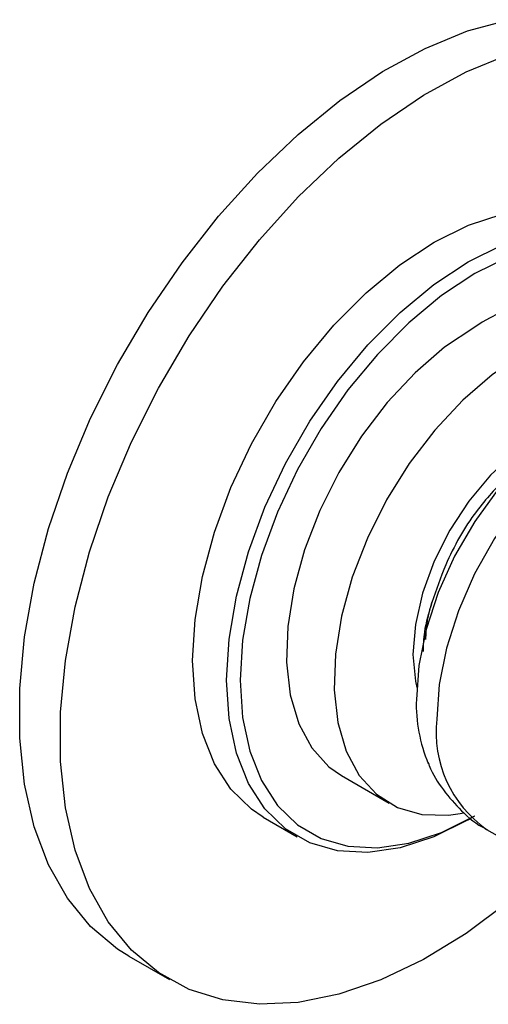
# Model space of a CAD drawing. Units: millimetres. Extents: x 3 to 2746, y 5 to 2745.
# Drawn here: x 267 to 291, y 2220 to 2271 of the extents above; entities that cross this region are included whole.
import ezdxf

# ---------------------------------------------------------------- set-up
doc = ezdxf.new("R2010")
doc.units = ezdxf.units.MM

msp = doc.modelspace()

# ---------------------------------------------------------------- linework, layer by layer
at = {"color": 7, "linetype": 'Continuous', "lineweight": 25}
for p, q in [((283.265, 2231.454), (285.74, 2230.025)), ((279.194, 2229.301), (280.962, 2228.28)), ((289.838, 2229.16), (290, 2229.253)), ((290.799, 2228.663), (292.813, 2227.5)), ((272.198, 2222.081), (274.319, 2220.857))]:
    msp.add_line(p, q, dxfattribs=at)
at = {"color": 7, "linetype": 'Continuous', "lineweight": 25, "flags": 128}
for points in [[(272.198, 2222.081), (271.621, 2222.444), (270.215, 2223.617), (269.015, 2225.081), (268.035, 2226.816), (267.289, 2228.8), (266.786, 2231.007), (266.533, 2233.408), (266.533, 2235.972), (266.786, 2238.665), (267.289, 2241.453), (268.035, 2244.298), (269.015, 2247.165), (270.215, 2250.015), (271.621, 2252.811), (273.213, 2255.517), (274.971, 2258.097), (276.872, 2260.519), (278.892, 2262.75), (281.004, 2264.761), (283.18, 2266.526), (285.392, 2268.023), (287.611, 2269.231), (289.809, 2270.135), (291.956, 2270.722)], [(291.93, 2224.895), (289.732, 2223.261), (287.513, 2221.907), (285.301, 2220.849), (283.125, 2220.102), (281.013, 2219.675), (278.994, 2219.575), (277.093, 2219.801), (275.334, 2220.351), (273.742, 2221.219), (272.337, 2222.393), (271.136, 2223.857), (270.157, 2225.592), (269.411, 2227.576), (268.908, 2229.783), (268.655, 2232.184), (268.655, 2234.748), (268.908, 2237.441), (269.411, 2240.228), (270.157, 2243.074), (271.136, 2245.94), (272.337, 2248.79), (273.742, 2251.586), (275.334, 2254.292), (277.093, 2256.873), (278.994, 2259.294), (281.013, 2261.525), (283.125, 2263.536), (285.301, 2265.302), (287.513, 2266.798), (289.732, 2268.006), (291.93, 2268.91)], [(279.194, 2229.301), (278.583, 2229.706), (277.51, 2230.742), (276.651, 2232.061), (276.026, 2233.638), (275.645, 2235.438), (275.517, 2237.427), (275.645, 2239.564), (276.026, 2241.804), (276.651, 2244.103), (277.51, 2246.413), (278.583, 2248.688), (279.849, 2250.882), (281.283, 2252.948), (282.854, 2254.847), (284.532, 2256.538), (286.282, 2257.988), (288.068, 2259.167), (289.855, 2260.05), (291.604, 2260.621), (293.282, 2260.867), (294.854, 2260.783), (296.288, 2260.371), (296.943, 2260.045)], [(277.285, 2236.407), (277.413, 2238.543), (277.793, 2240.784), (278.419, 2243.082), (279.277, 2245.393), (280.351, 2247.668), (281.617, 2249.861), (283.05, 2251.928), (284.622, 2253.826), (286.3, 2255.518), (288.05, 2256.967), (289.836, 2258.146), (291.622, 2259.03), (293.372, 2259.6), (295.05, 2259.846), (296.622, 2259.763), (298.055, 2259.351), (299.322, 2258.62), (300.395, 2257.584), (301.253, 2256.264), (301.879, 2254.688), (302.26, 2252.887), (302.387, 2250.898), (302.387, 2250.898)], [(302.387, 2250.49), (302.263, 2252.423), (301.893, 2254.173), (301.285, 2255.705), (300.451, 2256.987), (299.408, 2257.994), (298.177, 2258.705), (296.784, 2259.105), (295.257, 2259.186), (293.626, 2258.947), (291.926, 2258.392), (290.19, 2257.534), (288.454, 2256.388), (286.753, 2254.979), (285.123, 2253.336), (283.595, 2251.491), (282.202, 2249.482), (280.971, 2247.351), (279.928, 2245.14), (279.094, 2242.894), (278.486, 2240.66), (278.116, 2238.483), (277.992, 2236.407)], [(290.19, 2254.757), (288.619, 2253.704), (287.088, 2252.385), (285.638, 2250.835), (284.306, 2249.093), (283.127, 2247.205), (282.13, 2245.22), (281.342, 2243.189), (280.783, 2241.164), (280.468, 2239.199), (280.404, 2237.344), (280.594, 2235.647), (281.033, 2234.152), (281.708, 2232.898), (282.604, 2231.917), (283.265, 2231.454)], [(292.665, 2253.329), (291.094, 2252.275), (289.563, 2250.956), (288.113, 2249.406), (286.781, 2247.664), (285.602, 2245.776), (284.605, 2243.791), (283.817, 2241.76), (283.258, 2239.736), (282.943, 2237.77), (282.879, 2235.915), (283.069, 2234.218), (283.508, 2232.723), (284.183, 2231.469), (285.079, 2230.488), (286.17, 2229.806), (287.43, 2229.44), (288.826, 2229.399), (289.542, 2229.498)], [(298.743, 2251.217), (298.537, 2251.188), (297.108, 2250.805), (295.634, 2250.104), (294.161, 2249.104), (292.732, 2247.837), (291.392, 2246.342), (290.18, 2244.663), (289.134, 2242.851), (288.286, 2240.962), (287.661, 2239.053), (287.278, 2237.183), (287.149, 2235.407)], [(293.513, 2249.083), (292.237, 2248.201), (291.01, 2247.063), (289.879, 2245.712), (288.888, 2244.201), (288.075, 2242.586), (287.47, 2240.932), (287.098, 2239.3), (286.972, 2237.754), (287.098, 2236.353), (287.166, 2236.04)], [(289.838, 2229.16), (289.836, 2229.159), (288.05, 2228.275), (286.3, 2227.705), (284.622, 2227.459), (283.05, 2227.542), (281.617, 2227.954), (280.351, 2228.685), (279.277, 2229.721), (278.419, 2231.041), (277.793, 2232.617), (277.413, 2234.418), (277.285, 2236.407)], [(277.992, 2236.407), (278.116, 2234.474), (278.486, 2232.724), (279.094, 2231.192), (279.928, 2229.91), (280.971, 2228.903), (282.202, 2228.192), (283.595, 2227.792), (285.123, 2227.711), (286.753, 2227.95), (288.454, 2228.504), (290.19, 2229.363), (290.192, 2229.364)]]:
    msp.add_lwpolyline(points, dxfattribs=at)
at = {"color": 8, "linetype": 'Continuous', "lineweight": 25, "flags": 128}
msp.add_lwpolyline([(303.298, 2250.314), (302.304, 2250.729), (301.028, 2250.9), (299.637, 2250.742), (298.171, 2250.261), (296.673, 2249.47), (295.186, 2248.391), (293.753, 2247.057), (292.414, 2245.505), (291.209, 2243.78), (290.172, 2241.931), (289.332, 2240.012), (288.715, 2238.078), (288.337, 2236.185), (288.21, 2234.386)], dxfattribs=at)
at = {"color": 7, "linetype": 'Continuous', "lineweight": 25}
for centre, radius, start, end in [((294.256, 2249.004), 7.045, 66.0604, 125.25), ((295.107, 2235.176), 7.962, 178.3415, 202.8466)]:
    msp.add_arc(centre, radius, start, end, dxfattribs=at)
at = {"color": 8, "linetype": 'Continuous', "lineweight": 25}
msp.add_arc((294.321, 2233.704), 6.149, 173.6295, 235.0583, dxfattribs=at)
at = {"color": 7, "linetype": 'Continuous', "lineweight": 25}
for points, knots in [([(291.849, 2246.983), (291.306, 2246.408), (290.059, 2245.09), (288.735, 2242.726), (288.179, 2241.1), (287.958, 2240.451)], [0, 0, 0, 0, 0.31718, 0.727548, 1, 1, 1, 1]), ([(287.958, 2240.451), (287.797, 2239.93), (287.522, 2239.039), (287.504, 2238.233), (287.496, 2237.898)], [0, 0, 0, 0, 0.584193, 1, 1, 1, 1]), ([(287.641, 2238.524), (287.653, 2238.798), (287.679, 2239.415), (287.858, 2240.081), (287.958, 2240.451)], [0, 0, 0, 0, 0.44514, 1, 1, 1, 1]), ([(287.763, 2232.133), (287.781, 2232.082), (287.961, 2231.565), (288.523, 2230.694), (289.494, 2229.584), (290.294, 2228.898), (290.796, 2228.672), (290.827, 2228.659)], [0, 0, 0, 0, 0.034408, 0.347019, 0.650284, 0.978644, 1, 1, 1, 1])]:
    msp.add_open_spline(points, degree=3, knots=knots, dxfattribs=at)

doc.saveas('drawing.dxf')
